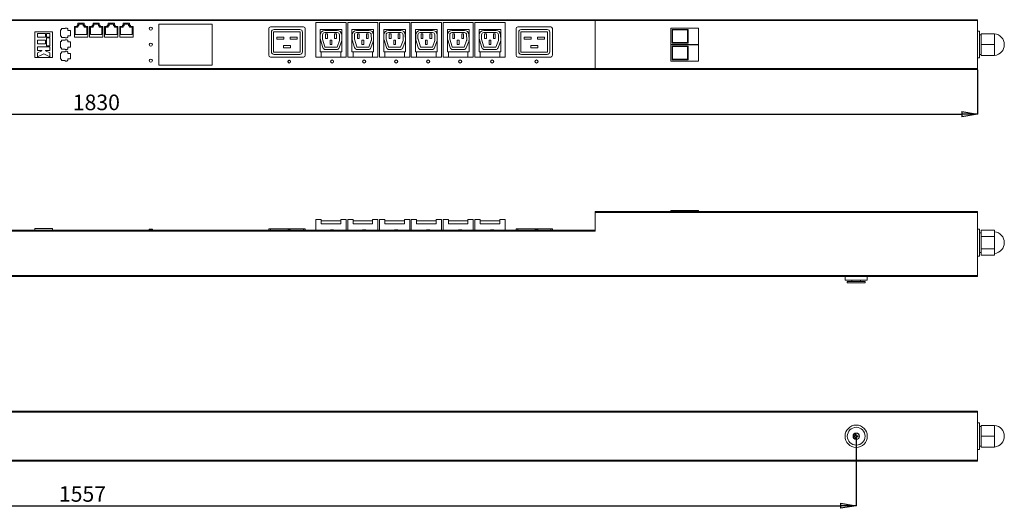
# Model space of a CAD drawing. Units: millimetres. Extents: x -305 to 150, y -5 to 104.
# Drawn here: x -72 to 150, y -5 to 104 of the extents above; entities that cross this region are included whole.
import ezdxf

# ---------------------------------------------------------------- set-up
doc = ezdxf.new("R2010")
doc.units = ezdxf.units.MM
doc.header["$PDSIZE"] = -1
doc.styles.add('SLDTEXTSTYLE0', font='TXT', dxfattribs={"width": 0.75})
doc.dimstyles.new('SLDDIMSTYLE1', dxfattribs={"dimtxt": 3.5, "dimasz": 3.556, "dimexe": 0, "dimexo": 0.0625, "dimgap": 0.875, "dimtad": 1, "dimdec": 0, "dimlfac": 5, "dimrnd": 1e-09, "dimzin": 12, "dimdsep": 46, "dimtxsty": 'SLDTEXTSTYLE0', "dimblk1": 'CLOSED', "dimblk2": 'CLOSED', "dimsah": 1, "dimcen": 0.09, "dimadec": 0, "dimazin": 3, "dimtfac": 1, "dimtdec": 0, "dimtofl": 0, "dimtmove": 0, "dimatfit": 3, "dimldrblk": 'CLOSED', "dimfxl": 1, "dimfrac": 2, "dimtolj": 1, "dimtzin": 12, "dimarcsym": 0})
doc.dimstyles.new('SLDDIMSTYLE2', dxfattribs={"dimtxt": 3.5, "dimasz": 3.556, "dimexe": 0, "dimexo": 0.0625, "dimgap": 0.875, "dimtad": 1, "dimlfac": 5, "dimrnd": 1e-09, "dimzin": 12, "dimdsep": 46, "dimtxsty": 'SLDTEXTSTYLE0', "dimblk1": 'CLOSED', "dimblk2": 'CLOSED', "dimsah": 1, "dimcen": 0.09, "dimadec": 0, "dimazin": 3, "dimtfac": 1, "dimtofl": 0, "dimtmove": 0, "dimatfit": 3, "dimldrblk": 'CLOSED', "dimfxl": 1, "dimfrac": 2, "dimtolj": 1, "dimtzin": 12, "dimarcsym": 0})

# ---------------------------------------------------------------- blocks, each defined once
blk = doc.blocks.new('_Closed')
at = {"color": 0, "linetype": 'ByBlock', "lineweight": -2}
for p, q in [((-1, 0.166667), (0, 0)), ((-1, 0.166667), (-1, -0.166667)), ((0, 0), (-1, -0.166667)), ((0, 0), (-1, 0))]:
    blk.add_line(p, q, dxfattribs=at)
blk = doc.blocks.new('_D_19')
at = {"color": 0, "linetype": 'Continuous', "lineweight": -2, "transparency": 16777216}
for p, q in [((-222.35, 93.03), (-222.35, 83.09)), ((143.65, 93.03), (143.65, 83.09)), ((-218.79, 83.09), (140.1, 83.09))]:
    blk.add_line(p, q, dxfattribs=at)
at = {"layer": 'Defpoints', "color": 0, "linetype": 'Continuous', "transparency": 16777216}
for p in [(-222.35, 93.09), (143.65, 93.09), (143.65, 83.09)]:
    blk.add_point(p, dxfattribs=at)
at = {"color": 0, "linetype": 'Continuous', "lineweight": -2, "transparency": 16777216, "xscale": 3.556, "yscale": 3.556, "zscale": 3.556, "rotation": 180}
blk.add_blockref('_Closed', (-222.35, 83.09), dxfattribs=at)
at = {"color": 0, "linetype": 'Continuous', "lineweight": -2, "transparency": 16777216, "xscale": 3.556, "yscale": 3.556, "zscale": 3.556}
blk.add_blockref('_Closed', (143.65, 83.09), dxfattribs=at)
at = {"color": 0, "linetype": 'Continuous', "lineweight": 18, "transparency": 16777216, "insert": (-54.51, 87.46), "char_height": 3.5, "attachment_point": 2, "style": 'SLDTEXTSTYLE0'}
blk.add_mtext('\\A1;1830', dxfattribs=at)
blk = doc.blocks.new('_D_20')
at = {"color": 0, "linetype": 'Continuous', "lineweight": -2, "transparency": 16777216}
for p, q in [((-195.05, 10.63), (-195.05, -4.91)), ((116.35, 10.63), (116.35, -4.91)), ((-191.49, -4.91), (112.8, -4.91))]:
    blk.add_line(p, q, dxfattribs=at)
at = {"layer": 'Defpoints', "color": 0, "linetype": 'Continuous', "transparency": 16777216}
for p in [(-195.05, 10.69), (116.35, 10.69), (116.35, -4.91)]:
    blk.add_point(p, dxfattribs=at)
at = {"color": 0, "linetype": 'Continuous', "lineweight": -2, "transparency": 16777216, "xscale": 3.556, "yscale": 3.556, "zscale": 3.556, "rotation": 180}
blk.add_blockref('_Closed', (-195.05, -4.91), dxfattribs=at)
at = {"color": 0, "linetype": 'Continuous', "lineweight": -2, "transparency": 16777216, "xscale": 3.556, "yscale": 3.556, "zscale": 3.556}
blk.add_blockref('_Closed', (116.35, -4.91), dxfattribs=at)
at = {"color": 0, "linetype": 'Continuous', "lineweight": 18, "transparency": 16777216, "insert": (-57.63, -0.53), "char_height": 3.5, "attachment_point": 2, "style": 'SLDTEXTSTYLE0'}
blk.add_mtext('\\A1;1557', dxfattribs=at)

msp = doc.modelspace()

# ---------------------------------------------------------------- linework, layer by layer
at = {"color": 7, "linetype": 'Continuous', "lineweight": 18}
for p, q in [((-222.348, 104.2877), (57.652, 104.2877)), ((57.652, 104.0877), (-222.348, 104.0877)), ((57.652, 104.2877), (143.652, 104.2877)), ((57.652, 104.0877), (57.652, 104.2877)), ((143.652, 104.0877), (57.652, 104.0877)), ((57.652, 104.0877), (57.652, 93.2877)), ((143.652, 104.2877), (143.652, 104.0877)), ((143.652, 104.0877), (143.652, 93.2877)), ((-62.348, 101.9877), (-62.548, 101.9877)), ((-62.548, 101.9877), (-62.548, 100.5877)), ((-61.548, 102.2877), (-62.348, 102.2877)), ((-62.348, 102.2877), (-62.348, 101.9877)), ((-61.048, 102.3877), (-61.548, 102.3877)), ((-61.548, 102.3877), (-61.548, 102.2877)), ((-61.048, 102.2877), (-61.048, 102.3877)), ((-60.948, 102.2877), (-61.048, 102.2877)), ((-60.948, 101.8877), (-60.948, 102.2877)), ((-60.348, 101.8877), (-60.948, 101.8877)), ((-60.348, 100.6877), (-60.348, 101.8877)), ((-58.848, 102.7877), (-59.448, 102.7877)), ((-59.448, 102.7877), (-59.448, 100.3877)), ((-58.648, 102.5877), (-59.248, 102.5877)), ((-59.248, 102.5877), (-59.248, 100.9877)), ((-58.848, 103.0877), (-58.848, 102.7877)), ((-58.648, 103.0877), (-58.848, 103.0877)), ((-57.248, 103.4877), (-58.648, 103.4877)), ((-58.648, 103.4877), (-58.648, 103.0877)), ((-58.448, 102.8877), (-58.648, 102.8877)), ((-58.648, 102.8877), (-58.648, 102.5877)), ((-57.448, 103.2877), (-58.448, 103.2877)), ((-58.448, 103.2877), (-58.448, 102.8877)), ((-57.448, 102.8877), (-57.448, 103.2877)), ((-57.248, 102.8877), (-57.448, 102.8877)), ((-57.248, 103.0877), (-57.248, 103.4877)), ((-57.048, 103.0877), (-57.248, 103.0877)), ((-57.248, 102.5877), (-57.248, 102.8877)), ((-56.648, 102.5877), (-57.248, 102.5877)), ((-57.048, 102.7877), (-57.048, 103.0877)), ((-56.448, 102.7877), (-57.048, 102.7877)), ((-56.648, 100.9877), (-56.648, 102.5877)), ((-56.448, 100.3877), (-56.448, 102.7877)), ((-55.448, 102.7877), (-56.048, 102.7877)), ((-56.048, 102.7877), (-56.048, 100.3877)), ((-55.248, 102.5877), (-55.848, 102.5877)), ((-55.848, 102.5877), (-55.848, 100.9877)), ((-55.448, 103.0877), (-55.448, 102.7877)), ((-55.248, 103.0877), (-55.448, 103.0877)), ((-53.848, 103.4877), (-55.248, 103.4877)), ((-55.248, 103.4877), (-55.248, 103.0877)), ((-55.048, 102.8877), (-55.248, 102.8877)), ((-55.248, 102.8877), (-55.248, 102.5877)), ((-54.048, 103.2877), (-55.048, 103.2877)), ((-55.048, 103.2877), (-55.048, 102.8877)), ((-54.048, 102.8877), (-54.048, 103.2877)), ((-53.848, 102.8877), (-54.048, 102.8877)), ((-53.848, 103.0877), (-53.848, 103.4877)), ((-53.648, 103.0877), (-53.848, 103.0877)), ((-53.848, 102.5877), (-53.848, 102.8877)), ((-53.248, 102.5877), (-53.848, 102.5877)), ((-53.648, 102.7877), (-53.648, 103.0877)), ((-53.048, 102.7877), (-53.648, 102.7877)), ((-53.248, 100.9877), (-53.248, 102.5877)), ((-53.048, 100.3877), (-53.048, 102.7877)), ((-52.048, 102.7877), (-52.648, 102.7877)), ((-52.648, 102.7877), (-52.648, 100.3877)), ((-51.848, 102.5877), (-52.448, 102.5877)), ((-52.448, 102.5877), (-52.448, 100.9877)), ((-52.048, 103.0877), (-52.048, 102.7877)), ((-51.848, 103.0877), (-52.048, 103.0877)), ((-50.448, 103.4877), (-51.848, 103.4877)), ((-51.848, 103.4877), (-51.848, 103.0877)), ((-51.648, 102.8877), (-51.848, 102.8877)), ((-51.848, 102.8877), (-51.848, 102.5877)), ((-50.648, 103.2877), (-51.648, 103.2877)), ((-51.648, 103.2877), (-51.648, 102.8877)), ((-50.648, 102.8877), (-50.648, 103.2877)), ((-50.448, 102.8877), (-50.648, 102.8877)), ((-50.448, 103.0877), (-50.448, 103.4877)), ((-50.248, 103.0877), (-50.448, 103.0877)), ((-50.448, 102.5877), (-50.448, 102.8877)), ((-49.848, 102.5877), (-50.448, 102.5877)), ((-50.248, 102.7877), (-50.248, 103.0877)), ((-49.648, 102.7877), (-50.248, 102.7877)), ((-49.848, 100.9877), (-49.848, 102.5877)), ((-49.648, 100.3877), (-49.648, 102.7877)), ((-48.648, 102.7877), (-49.248, 102.7877)), ((-49.248, 102.7877), (-49.248, 100.3877)), ((-48.448, 102.5877), (-49.048, 102.5877)), ((-49.048, 102.5877), (-49.048, 100.9877)), ((-48.648, 103.0877), (-48.648, 102.7877)), ((-48.448, 103.0877), (-48.648, 103.0877)), ((-47.048, 103.4877), (-48.448, 103.4877)), ((-48.448, 103.4877), (-48.448, 103.0877)), ((-48.248, 102.8877), (-48.448, 102.8877)), ((-48.448, 102.8877), (-48.448, 102.5877)), ((-47.248, 103.2877), (-48.248, 103.2877)), ((-48.248, 103.2877), (-48.248, 102.8877)), ((-47.248, 102.8877), (-47.248, 103.2877)), ((-47.048, 102.8877), (-47.248, 102.8877)), ((-47.048, 103.0877), (-47.048, 103.4877)), ((-46.848, 103.0877), (-47.048, 103.0877)), ((-47.048, 102.5877), (-47.048, 102.8877)), ((-46.448, 102.5877), (-47.048, 102.5877)), ((-46.848, 102.7877), (-46.848, 103.0877)), ((-46.248, 102.7877), (-46.848, 102.7877)), ((-46.448, 100.9877), (-46.448, 102.5877)), ((-46.248, 100.3877), (-46.248, 102.7877)), ((-28.448, 103.2877), (-40.448, 103.2877)), ((-40.448, 103.2877), (-40.448, 94.0877)), ((-28.448, 94.0877), (-28.448, 103.2877)), ((-15.748, 102.2877), (-15.748, 96.2877)), ((-7.948, 102.6877), (-15.348, 102.6877)), ((-8.748, 102.0877), (-14.548, 102.0877)), ((-7.548, 96.2877), (-7.548, 102.2877)), ((1.652, 103.6877), (-5.148, 103.6877)), ((-5.148, 103.6877), (-5.148, 95.8877)), ((0.692, 102.0877), (-4.188, 102.0877)), ((-4.188, 102.0877), (-4.188, 97.0877)), ((-3.148, 101.8877), (-0.348, 101.8877)), ((0.692, 97.0877), (0.692, 102.0877)), ((1.652, 95.8877), (1.652, 103.6877)), ((2.002, 103.6877), (2.002, 95.8877)), ((8.802, 103.6877), (2.002, 103.6877)), ((7.842, 102.0877), (2.962, 102.0877)), ((2.962, 102.0877), (2.962, 97.0877)), ((4.002, 101.8877), (6.802, 101.8877)), ((7.842, 97.0877), (7.842, 102.0877)), ((8.802, 95.8877), (8.802, 103.6877)), ((15.952, 103.6877), (9.152, 103.6877)), ((9.152, 103.6877), (9.152, 95.8877)), ((14.992, 102.0877), (10.112, 102.0877)), ((10.112, 102.0877), (10.112, 97.0877)), ((11.152, 101.8877), (13.952, 101.8877)), ((14.992, 97.0877), (14.992, 102.0877)), ((15.952, 95.8877), (15.952, 103.6877)), ((16.302, 103.6877), (16.302, 95.8877)), ((23.102, 103.6877), (16.302, 103.6877)), ((22.142, 102.0877), (17.262, 102.0877)), ((17.262, 102.0877), (17.262, 97.0877)), ((18.302, 101.8877), (21.102, 101.8877)), ((22.142, 97.0877), (22.142, 102.0877)), ((23.102, 95.8877), (23.102, 103.6877)), ((23.452, 103.6877), (23.452, 95.8877)), ((30.252, 103.6877), (23.452, 103.6877)), ((29.292, 102.0877), (24.412, 102.0877)), ((24.412, 102.0877), (24.412, 97.0877)), ((25.452, 101.8877), (28.252, 101.8877)), ((29.292, 97.0877), (29.292, 102.0877)), ((30.252, 95.8877), (30.252, 103.6877)), ((30.602, 103.6877), (30.602, 95.8877)), ((37.402, 103.6877), (30.602, 103.6877)), ((36.442, 102.0877), (31.562, 102.0877)), ((31.562, 102.0877), (31.562, 97.0877)), ((32.602, 101.8877), (35.402, 101.8877)), ((36.442, 97.0877), (36.442, 102.0877)), ((37.402, 95.8877), (37.402, 103.6877)), ((39.852, 102.2877), (39.852, 96.2877)), ((47.652, 102.6877), (40.252, 102.6877)), ((46.852, 102.0877), (41.052, 102.0877)), ((48.052, 96.2877), (48.052, 102.2877)), ((80.852, 102.3877), (74.652, 102.3877)), ((74.652, 102.3877), (74.652, 98.7377)), ((74.952, 102.0877), (74.952, 99.0377)), ((78.552, 102.0877), (74.952, 102.0877)), ((78.452, 101.9877), (75.052, 101.9877)), ((75.052, 101.9877), (75.052, 99.1377)), ((78.452, 99.1377), (78.452, 101.9877)), ((78.552, 99.0377), (78.552, 102.0877)), ((80.852, 98.7377), (80.852, 102.3877)), ((-68.348, 101.5877), (-68.348, 95.7877)), ((-64.348, 101.5877), (-68.348, 101.5877)), ((-65.948, 101.182), (-67.748, 101.182)), ((-67.748, 101.182), (-67.748, 100.382)), ((-67.748, 100.382), (-65.948, 100.382)), ((-67.748, 99.682), (-67.748, 98.882)), ((-65.948, 99.682), (-67.748, 99.682)), ((-65.948, 100.382), (-65.948, 101.182)), ((-65.948, 98.882), (-65.948, 99.682)), ((-65.748, 100.182), (-65.748, 98.382)), ((-64.948, 100.182), (-65.748, 100.182)), ((-65.747, 101.182), (-65.747, 100.382)), ((-64.947, 101.182), (-65.747, 101.182)), ((-65.747, 100.382), (-64.947, 100.382)), ((-64.948, 98.382), (-64.948, 100.182)), ((-64.947, 100.382), (-64.947, 101.182)), ((-64.348, 95.7877), (-64.348, 101.5877)), ((-62.548, 100.5877), (-62.348, 100.5877)), ((-62.348, 100.5877), (-62.348, 100.2877)), ((-62.348, 100.2877), (-61.548, 100.2877)), ((-61.548, 99.6877), (-62.348, 99.6877)), ((-62.348, 99.6877), (-62.348, 99.3877)), ((-61.548, 100.2877), (-61.548, 100.1877)), ((-61.548, 100.1877), (-61.048, 100.1877)), ((-61.048, 99.7877), (-61.548, 99.7877)), ((-61.548, 99.7877), (-61.548, 99.6877)), ((-61.048, 100.1877), (-61.048, 100.2877)), ((-61.048, 100.2877), (-60.948, 100.2877)), ((-61.048, 99.6877), (-61.048, 99.7877)), ((-60.948, 99.6877), (-61.048, 99.6877)), ((-60.948, 100.2877), (-60.948, 100.6877)), ((-60.948, 100.6877), (-60.348, 100.6877)), ((-60.948, 99.2877), (-60.948, 99.6877)), ((-59.448, 100.3877), (-56.448, 100.3877)), ((-59.248, 100.9877), (-56.648, 100.9877)), ((-56.048, 100.3877), (-53.048, 100.3877)), ((-55.848, 100.9877), (-53.248, 100.9877)), ((-52.648, 100.3877), (-49.648, 100.3877)), ((-52.448, 100.9877), (-49.848, 100.9877)), ((-49.248, 100.3877), (-46.248, 100.3877)), ((-49.048, 100.9877), (-46.448, 100.9877)), ((-15.148, 101.4877), (-15.148, 97.0877)), ((-14.648, 101.4877), (-14.648, 97.0877)), ((-8.748, 101.5877), (-14.548, 101.5877)), ((-12.348, 100.3877), (-13.948, 100.3877)), ((-13.948, 100.3877), (-13.948, 99.8877)), ((-12.348, 99.8877), (-13.948, 99.8877)), ((-12.348, 100.3877), (-12.348, 99.8877)), ((-9.348, 100.3877), (-10.948, 100.3877)), ((-10.948, 100.3877), (-10.948, 99.8877)), ((-9.348, 99.8877), (-10.948, 99.8877)), ((-9.348, 100.3877), (-9.348, 99.8877)), ((-8.648, 101.4877), (-8.648, 97.0877)), ((-8.148, 101.4877), (-8.148, 97.0877)), ((-4.148, 100.0361), (-4.148, 100.8877)), ((-3.5792, 98.0134), (-4.1049, 99.7456)), ((-3.648, 100.0361), (-3.648, 100.8877)), ((-3.1007, 98.1586), (-3.6265, 99.8909)), ((-3.148, 101.3877), (-0.348, 101.3877)), ((-2.948, 101.0877), (-2.548, 101.0877)), ((-2.948, 101.0877), (-2.948, 100.0877)), ((-2.948, 100.0877), (-2.548, 100.0877)), ((-2.548, 101.0877), (-2.548, 100.0877)), ((-1.948, 99.6877), (-1.548, 99.6877)), ((-1.948, 99.6877), (-1.948, 98.6877)), ((-1.548, 99.6877), (-1.548, 98.6877)), ((-0.948, 101.0877), (-0.948, 100.0877)), ((-0.548, 101.0877), (-0.948, 101.0877)), ((-0.548, 100.0877), (-0.948, 100.0877)), ((-0.548, 101.0877), (-0.548, 100.0877)), ((0.1518, 100.9029), (0.1861, 99.7743)), ((0.6515, 100.9181), (0.6859, 99.7895)), ((3.002, 100.0361), (3.002, 100.8877)), ((3.5708, 98.0134), (3.0451, 99.7456)), ((3.502, 100.0361), (3.502, 100.8877)), ((4.0493, 98.1586), (3.5235, 99.8909)), ((4.002, 101.3877), (6.802, 101.3877)), ((4.202, 101.0877), (4.602, 101.0877)), ((4.202, 101.0877), (4.202, 100.0877)), ((4.202, 100.0877), (4.602, 100.0877)), ((4.602, 101.0877), (4.602, 100.0877)), ((5.202, 99.6877), (5.602, 99.6877)), ((5.202, 99.6877), (5.202, 98.6877)), ((5.602, 99.6877), (5.602, 98.6877)), ((6.202, 101.0877), (6.202, 100.0877)), ((6.602, 101.0877), (6.202, 101.0877)), ((6.602, 100.0877), (6.202, 100.0877)), ((6.602, 101.0877), (6.602, 100.0877)), ((7.3018, 100.9029), (7.3361, 99.7743)), ((7.8015, 100.9181), (7.8359, 99.7895)), ((10.152, 100.0361), (10.152, 100.8877)), ((10.7208, 98.0134), (10.1951, 99.7456)), ((10.652, 100.0361), (10.652, 100.8877)), ((11.1993, 98.1586), (10.6735, 99.8909)), ((11.152, 101.3877), (13.952, 101.3877)), ((11.352, 101.0877), (11.752, 101.0877)), ((11.352, 101.0877), (11.352, 100.0877)), ((11.352, 100.0877), (11.752, 100.0877)), ((11.752, 101.0877), (11.752, 100.0877)), ((12.352, 99.6877), (12.752, 99.6877)), ((12.352, 99.6877), (12.352, 98.6877)), ((12.752, 99.6877), (12.752, 98.6877)), ((13.352, 101.0877), (13.352, 100.0877)), ((13.752, 101.0877), (13.352, 101.0877)), ((13.752, 100.0877), (13.352, 100.0877)), ((13.752, 101.0877), (13.752, 100.0877)), ((14.4518, 100.9029), (14.4861, 99.7743)), ((14.9515, 100.9181), (14.9859, 99.7895)), ((17.302, 100.0361), (17.302, 100.8877)), ((17.8708, 98.0134), (17.3451, 99.7456)), ((17.802, 100.0361), (17.802, 100.8877)), ((18.3493, 98.1586), (17.8235, 99.8909)), ((18.302, 101.3877), (21.102, 101.3877)), ((18.502, 101.0877), (18.902, 101.0877)), ((18.502, 101.0877), (18.502, 100.0877)), ((18.502, 100.0877), (18.902, 100.0877)), ((18.902, 101.0877), (18.902, 100.0877)), ((19.502, 99.6877), (19.902, 99.6877)), ((19.502, 99.6877), (19.502, 98.6877)), ((19.902, 99.6877), (19.902, 98.6877)), ((20.502, 101.0877), (20.502, 100.0877)), ((20.902, 101.0877), (20.502, 101.0877)), ((20.902, 100.0877), (20.502, 100.0877)), ((20.902, 101.0877), (20.902, 100.0877)), ((21.6018, 100.9029), (21.6361, 99.7743)), ((22.1015, 100.9181), (22.1359, 99.7895)), ((24.452, 100.0361), (24.452, 100.8877)), ((25.0208, 98.0134), (24.4951, 99.7456)), ((24.952, 100.0361), (24.952, 100.8877)), ((25.4993, 98.1586), (24.9735, 99.8909)), ((25.452, 101.3877), (28.252, 101.3877)), ((25.652, 101.0877), (26.052, 101.0877)), ((25.652, 101.0877), (25.652, 100.0877)), ((25.652, 100.0877), (26.052, 100.0877)), ((26.052, 101.0877), (26.052, 100.0877)), ((26.652, 99.6877), (27.052, 99.6877)), ((26.652, 99.6877), (26.652, 98.6877)), ((27.052, 99.6877), (27.052, 98.6877)), ((27.652, 101.0877), (27.652, 100.0877)), ((28.052, 101.0877), (27.652, 101.0877)), ((28.052, 100.0877), (27.652, 100.0877)), ((28.052, 101.0877), (28.052, 100.0877)), ((28.7518, 100.9029), (28.7861, 99.7743)), ((29.2515, 100.9181), (29.2859, 99.7895)), ((31.602, 100.0361), (31.602, 100.8877)), ((32.1708, 98.0134), (31.6451, 99.7456)), ((32.102, 100.0361), (32.102, 100.8877)), ((32.6493, 98.1586), (32.1235, 99.8909)), ((32.602, 101.3877), (35.402, 101.3877)), ((32.802, 101.0877), (33.202, 101.0877)), ((32.802, 101.0877), (32.802, 100.0877)), ((32.802, 100.0877), (33.202, 100.0877)), ((33.202, 101.0877), (33.202, 100.0877)), ((33.802, 99.6877), (34.202, 99.6877)), ((33.802, 99.6877), (33.802, 98.6877)), ((34.202, 99.6877), (34.202, 98.6877)), ((34.802, 101.0877), (34.802, 100.0877)), ((35.202, 101.0877), (34.802, 101.0877)), ((35.202, 100.0877), (34.802, 100.0877)), ((35.202, 101.0877), (35.202, 100.0877)), ((35.9018, 100.9029), (35.9361, 99.7743)), ((36.4015, 100.9181), (36.4359, 99.7895)), ((40.452, 101.4877), (40.452, 97.0877)), ((40.952, 101.4877), (40.952, 97.0877)), ((46.852, 101.5877), (41.052, 101.5877)), ((43.252, 100.3877), (41.652, 100.3877)), ((41.652, 100.3877), (41.652, 99.8877)), ((43.252, 99.8877), (41.652, 99.8877)), ((43.252, 100.3877), (43.252, 99.8877)), ((46.252, 100.3877), (44.652, 100.3877)), ((44.652, 100.3877), (44.652, 99.8877)), ((46.252, 99.8877), (44.652, 99.8877)), ((46.252, 100.3877), (46.252, 99.8877)), ((46.952, 101.4877), (46.952, 97.0877)), ((47.452, 101.4877), (47.452, 97.0877)), ((144.052, 101.6877), (143.652, 101.6877)), ((144.052, 101.6877), (144.052, 95.6877)), ((144.452, 100.8877), (144.052, 100.8877)), ((147.452, 101.1125), (144.452, 101.1125)), ((144.452, 101.1125), (144.452, 98.6877)), ((147.452, 101.1125), (147.452, 99.9001)), ((147.452, 99.9001), (147.452, 98.6877)), ((-67.748, 98.882), (-65.948, 98.882)), ((-67.748, 98.182), (-67.748, 97.382)), ((-64.948, 98.182), (-67.748, 98.182)), ((-65.748, 98.382), (-64.948, 98.382)), ((-64.948, 97.382), (-64.948, 98.182)), ((-62.348, 99.3877), (-62.548, 99.3877)), ((-62.548, 99.3877), (-62.548, 97.9877)), ((-62.548, 97.9877), (-62.348, 97.9877)), ((-62.348, 97.9877), (-62.348, 97.6877)), ((-62.348, 97.6877), (-61.548, 97.6877)), ((-61.548, 97.6877), (-61.548, 97.5877)), ((-61.548, 97.5877), (-61.048, 97.5877)), ((-61.048, 97.5877), (-61.048, 97.6877)), ((-61.048, 97.6877), (-60.948, 97.6877)), ((-60.348, 99.2877), (-60.948, 99.2877)), ((-60.948, 97.6877), (-60.948, 98.0877)), ((-60.948, 98.0877), (-60.348, 98.0877)), ((-60.348, 98.0877), (-60.348, 99.2877)), ((-10.848, 98.4877), (-12.448, 98.4877)), ((-12.448, 98.4877), (-12.448, 97.9877)), ((-10.848, 97.9877), (-12.448, 97.9877)), ((-10.848, 98.4877), (-10.848, 97.9877)), ((-0.491, 98.0877), (-3.005, 98.0877)), ((-0.491, 97.5877), (-3.005, 97.5877)), ((-1.948, 98.6877), (-1.548, 98.6877)), ((0.1528, 99.5792), (-0.3977, 98.1517)), ((0.6193, 99.3993), (0.0688, 97.9718)), ((6.659, 98.0877), (4.145, 98.0877)), ((6.659, 97.5877), (4.145, 97.5877)), ((5.202, 98.6877), (5.602, 98.6877)), ((7.3028, 99.5792), (6.7523, 98.1517)), ((7.7693, 99.3993), (7.2188, 97.9718)), ((13.809, 98.0877), (11.295, 98.0877)), ((13.809, 97.5877), (11.295, 97.5877)), ((12.352, 98.6877), (12.752, 98.6877)), ((14.4528, 99.5792), (13.9023, 98.1517)), ((14.9193, 99.3993), (14.3688, 97.9718)), ((20.959, 98.0877), (18.445, 98.0877)), ((20.959, 97.5877), (18.445, 97.5877)), ((19.502, 98.6877), (19.902, 98.6877)), ((21.6028, 99.5792), (21.0523, 98.1517)), ((22.0693, 99.3993), (21.5188, 97.9718)), ((28.109, 98.0877), (25.595, 98.0877)), ((28.109, 97.5877), (25.595, 97.5877)), ((26.652, 98.6877), (27.052, 98.6877)), ((28.7528, 99.5792), (28.2023, 98.1517)), ((29.2193, 99.3993), (28.6688, 97.9718)), ((35.259, 98.0877), (32.745, 98.0877)), ((35.259, 97.5877), (32.745, 97.5877)), ((33.802, 98.6877), (34.202, 98.6877)), ((35.9028, 99.5792), (35.3523, 98.1517)), ((36.3693, 99.3993), (35.8188, 97.9718)), ((44.752, 98.4877), (43.152, 98.4877)), ((43.152, 98.4877), (43.152, 97.9877)), ((44.752, 97.9877), (43.152, 97.9877)), ((44.752, 98.4877), (44.752, 97.9877)), ((80.852, 98.7377), (74.652, 98.7377)), ((74.652, 98.6377), (74.652, 94.9877)), ((74.652, 98.6377), (80.852, 98.6377)), ((74.952, 99.0377), (78.552, 99.0377)), ((74.952, 98.3377), (74.952, 95.2877)), ((78.552, 98.3377), (74.952, 98.3377)), ((75.052, 99.1377), (78.452, 99.1377)), ((75.052, 98.2377), (75.052, 95.3877)), ((78.452, 98.2377), (75.052, 98.2377)), ((78.452, 95.3877), (78.452, 98.2377)), ((78.552, 95.2877), (78.552, 98.3377)), ((80.852, 94.9877), (80.852, 98.6377)), ((147.452, 98.6877), (144.452, 98.6877)), ((144.452, 98.6877), (144.452, 96.2628)), ((147.452, 98.6877), (147.452, 97.4752)), ((147.452, 97.4752), (147.452, 96.2628)), ((-68.348, 95.7877), (-64.348, 95.7877)), ((-67.748, 97.382), (-66.748, 97.382)), ((-66.748, 97.282), (-67.748, 96.8426)), ((-67.748, 96.8426), (-67.748, 95.9688)), ((-67.748, 95.9688), (-66.348, 96.5839)), ((-66.748, 97.382), (-66.748, 97.282)), ((-66.348, 96.5839), (-64.948, 95.9688)), ((-65.948, 97.282), (-65.948, 97.382)), ((-65.948, 97.382), (-64.948, 97.382)), ((-64.948, 96.8426), (-65.948, 97.282)), ((-64.948, 95.9688), (-64.948, 96.8426)), ((-62.348, 96.7877), (-62.548, 96.7877)), ((-62.548, 96.7877), (-62.548, 95.3877)), ((-62.548, 95.3877), (-62.348, 95.3877)), ((-61.548, 97.0877), (-62.348, 97.0877)), ((-62.348, 97.0877), (-62.348, 96.7877)), ((-62.348, 95.3877), (-62.348, 95.0877)), ((-61.048, 97.1877), (-61.548, 97.1877)), ((-61.548, 97.1877), (-61.548, 97.0877)), ((-61.048, 97.0877), (-61.048, 97.1877)), ((-60.948, 97.0877), (-61.048, 97.0877)), ((-60.948, 96.6877), (-60.948, 97.0877)), ((-60.348, 96.6877), (-60.948, 96.6877)), ((-60.948, 95.0877), (-60.948, 95.4877)), ((-60.948, 95.4877), (-60.348, 95.4877)), ((-60.348, 95.4877), (-60.348, 96.6877)), ((-15.348, 95.8877), (-7.948, 95.8877)), ((-8.748, 96.9877), (-14.548, 96.9877)), ((-8.748, 96.4877), (-14.548, 96.4877)), ((-5.148, 95.8877), (-3.948, 95.8877)), ((-4.188, 97.0877), (-3.948, 97.0877)), ((-3.948, 95.8877), (-3.948, 97.0877)), ((0.452, 97.0877), (-3.948, 97.0877)), ((-3.948, 95.8877), (0.452, 95.8877)), ((0.452, 97.0877), (0.452, 95.8877)), ((0.452, 97.0877), (0.692, 97.0877)), ((0.452, 95.8877), (1.652, 95.8877)), ((2.002, 95.8877), (3.202, 95.8877)), ((2.962, 97.0877), (3.202, 97.0877)), ((3.202, 95.8877), (3.202, 97.0877)), ((7.602, 97.0877), (3.202, 97.0877)), ((3.202, 95.8877), (7.602, 95.8877)), ((7.602, 97.0877), (7.602, 95.8877)), ((7.602, 97.0877), (7.842, 97.0877)), ((7.602, 95.8877), (8.802, 95.8877)), ((9.152, 95.8877), (10.352, 95.8877)), ((10.112, 97.0877), (10.352, 97.0877)), ((10.352, 95.8877), (10.352, 97.0877)), ((14.752, 97.0877), (10.352, 97.0877)), ((10.352, 95.8877), (14.752, 95.8877)), ((14.752, 97.0877), (14.752, 95.8877)), ((14.752, 97.0877), (14.992, 97.0877)), ((14.752, 95.8877), (15.952, 95.8877)), ((16.302, 95.8877), (17.502, 95.8877)), ((17.262, 97.0877), (17.502, 97.0877)), ((17.502, 95.8877), (17.502, 97.0877)), ((21.902, 97.0877), (17.502, 97.0877)), ((17.502, 95.8877), (21.902, 95.8877)), ((21.902, 97.0877), (21.902, 95.8877)), ((21.902, 97.0877), (22.142, 97.0877)), ((21.902, 95.8877), (23.102, 95.8877)), ((23.452, 95.8877), (24.652, 95.8877)), ((24.412, 97.0877), (24.652, 97.0877)), ((24.652, 95.8877), (24.652, 97.0877)), ((29.052, 97.0877), (24.652, 97.0877)), ((24.652, 95.8877), (29.052, 95.8877)), ((29.052, 97.0877), (29.052, 95.8877)), ((29.052, 97.0877), (29.292, 97.0877)), ((29.052, 95.8877), (30.252, 95.8877)), ((30.602, 95.8877), (31.802, 95.8877)), ((31.562, 97.0877), (31.802, 97.0877)), ((31.802, 95.8877), (31.802, 97.0877)), ((36.202, 97.0877), (31.802, 97.0877)), ((31.802, 95.8877), (36.202, 95.8877)), ((36.202, 97.0877), (36.202, 95.8877)), ((36.202, 97.0877), (36.442, 97.0877)), ((36.202, 95.8877), (37.402, 95.8877)), ((40.252, 95.8877), (47.652, 95.8877)), ((46.852, 96.9877), (41.052, 96.9877)), ((46.852, 96.4877), (41.052, 96.4877)), ((74.952, 95.2877), (78.552, 95.2877)), ((75.052, 95.3877), (78.452, 95.3877)), ((143.652, 95.6877), (144.052, 95.6877)), ((144.052, 96.4877), (144.452, 96.4877)), ((147.452, 96.2628), (144.452, 96.2628)), ((-222.348, 93.2877), (57.652, 93.2877)), ((57.652, 93.0877), (-222.348, 93.0877)), ((-62.348, 95.0877), (-61.548, 95.0877)), ((-61.548, 95.0877), (-61.548, 94.9877)), ((-61.548, 94.9877), (-61.048, 94.9877)), ((-61.048, 94.9877), (-61.048, 95.0877)), ((-61.048, 95.0877), (-60.948, 95.0877)), ((-40.448, 94.0877), (-28.448, 94.0877)), ((57.652, 93.2877), (143.652, 93.2877)), ((57.652, 93.0877), (57.652, 93.2877)), ((143.652, 93.0877), (57.652, 93.0877)), ((74.652, 94.9877), (80.852, 94.9877)), ((143.652, 93.2877), (143.652, 93.0877)), ((57.652, 61.1917), (143.652, 61.1917)), ((57.652, 60.9917), (57.652, 61.1917)), ((143.652, 60.9917), (57.652, 60.9917)), ((57.652, 60.9917), (57.652, 56.7917)), ((74.652, 61.3917), (74.652, 61.1917)), ((74.652, 61.3917), (80.852, 61.3917)), ((80.852, 61.3917), (80.852, 61.1917)), ((143.652, 61.1917), (143.652, 60.9917)), ((143.652, 46.7917), (143.652, 60.9917)), ((-5.148, 59.3917), (-5.148, 56.9917)), ((-5.148, 59.3917), (-3.948, 59.3917)), ((-3.948, 59.3917), (-3.948, 58.3917)), ((0.452, 59.0738), (-3.948, 59.0738)), ((-3.948, 58.3917), (0.452, 58.3917)), ((0.452, 58.3917), (0.452, 59.3917)), ((0.452, 59.3917), (1.652, 59.3917)), ((1.652, 59.3917), (1.652, 56.9917)), ((2.002, 59.3917), (2.002, 56.9917)), ((2.002, 59.3917), (3.202, 59.3917)), ((3.202, 59.3917), (3.202, 58.3917)), ((7.602, 59.0738), (3.202, 59.0738)), ((3.202, 58.3917), (7.602, 58.3917)), ((7.602, 58.3917), (7.602, 59.3917)), ((7.602, 59.3917), (8.802, 59.3917)), ((8.802, 59.3917), (8.802, 56.9917)), ((9.152, 59.3917), (9.152, 56.9917)), ((9.152, 59.3917), (10.352, 59.3917)), ((10.352, 59.3917), (10.352, 58.3917)), ((14.752, 59.0738), (10.352, 59.0738)), ((10.352, 58.3917), (14.752, 58.3917)), ((14.752, 58.3917), (14.752, 59.3917)), ((14.752, 59.3917), (15.952, 59.3917)), ((15.952, 59.3917), (15.952, 56.9917)), ((16.302, 59.3917), (16.302, 56.9917)), ((16.302, 59.3917), (17.502, 59.3917)), ((17.502, 59.3917), (17.502, 58.3917)), ((21.902, 59.0738), (17.502, 59.0738)), ((17.502, 58.3917), (21.902, 58.3917)), ((21.902, 58.3917), (21.902, 59.3917)), ((21.902, 59.3917), (23.102, 59.3917)), ((23.102, 59.3917), (23.102, 56.9917)), ((23.452, 59.3917), (23.452, 56.9917)), ((23.452, 59.3917), (24.652, 59.3917)), ((24.652, 59.3917), (24.652, 58.3917)), ((29.052, 59.0738), (24.652, 59.0738)), ((24.652, 58.3917), (29.052, 58.3917)), ((29.052, 58.3917), (29.052, 59.3917)), ((29.052, 59.3917), (30.252, 59.3917)), ((30.252, 59.3917), (30.252, 56.9917)), ((30.602, 59.3917), (30.602, 56.9917)), ((30.602, 59.3917), (31.802, 59.3917)), ((31.802, 59.3917), (31.802, 58.3917)), ((36.202, 59.0738), (31.802, 59.0738)), ((31.802, 58.3917), (36.202, 58.3917)), ((36.202, 58.3917), (36.202, 59.3917)), ((36.202, 59.3917), (37.402, 59.3917)), ((37.402, 59.3917), (37.402, 56.9917)), ((-222.348, 56.9917), (57.652, 56.9917)), ((57.652, 56.7917), (-222.348, 56.7917)), ((-68.348, 57.3917), (-68.348, 56.9917)), ((-68.348, 57.3917), (-64.348, 57.3917)), ((-64.348, 57.3917), (-64.348, 56.9917)), ((-42.598, 57.1917), (-42.598, 56.9917)), ((-42.598, 57.1917), (-41.898, 57.1917)), ((-41.898, 56.9917), (-41.898, 57.1917)), ((-15.748, 57.2917), (-15.748, 56.9917)), ((-15.748, 57.2917), (-15.348, 57.2917)), ((-15.348, 57.2917), (-15.348, 56.9917)), ((-15.348, 57.2917), (-7.948, 57.2917)), ((-11.4205, 57.0917), (-11.4783, 56.9917)), ((-11.4205, 57.0917), (-10.8755, 57.0917)), ((-10.8178, 56.9917), (-10.8755, 57.0917)), ((-7.948, 57.2917), (-7.948, 56.9917)), ((-7.948, 57.2917), (-7.548, 57.2917)), ((-7.548, 57.2917), (-7.548, 56.9917)), ((-1.7903, 57.0917), (-1.848, 56.9917)), ((-1.7903, 57.0917), (-1.2057, 57.0917)), ((-1.148, 56.9917), (-1.2057, 57.0917)), ((5.4097, 57.0917), (5.352, 56.9917)), ((5.4097, 57.0917), (5.9943, 57.0917)), ((6.052, 56.9917), (5.9943, 57.0917)), ((12.6097, 57.0917), (12.552, 56.9917)), ((12.6097, 57.0917), (13.1943, 57.0917)), ((13.252, 56.9917), (13.1943, 57.0917)), ((19.8097, 57.0917), (19.752, 56.9917)), ((19.8097, 57.0917), (20.3943, 57.0917)), ((20.452, 56.9917), (20.3943, 57.0917)), ((27.0097, 57.0917), (26.952, 56.9917)), ((27.0097, 57.0917), (27.5943, 57.0917)), ((27.652, 56.9917), (27.5943, 57.0917)), ((34.2097, 57.0917), (34.152, 56.9917)), ((34.2097, 57.0917), (34.7943, 57.0917)), ((34.852, 56.9917), (34.7943, 57.0917)), ((39.852, 57.2917), (39.852, 56.9917)), ((39.852, 57.2917), (40.252, 57.2917)), ((40.252, 57.2917), (40.252, 56.9917)), ((40.252, 57.2917), (47.652, 57.2917)), ((44.1597, 57.0917), (44.102, 56.9917)), ((44.1597, 57.0917), (44.7443, 57.0917)), ((44.802, 56.9917), (44.7443, 57.0917)), ((47.652, 57.2917), (47.652, 56.9917)), ((47.652, 57.2917), (48.052, 57.2917)), ((48.052, 57.2917), (48.052, 56.9917)), ((144.052, 57.1917), (143.652, 57.1917)), ((144.052, 57.1917), (144.052, 51.1917)), ((144.452, 56.3917), (144.052, 56.3917)), ((147.452, 56.9917), (144.452, 56.9917)), ((144.452, 56.9917), (144.452, 55.5917)), ((147.452, 55.5917), (144.452, 55.5917)), ((144.452, 55.5917), (144.452, 52.7917)), ((147.452, 56.9917), (147.452, 56.2917)), ((147.452, 56.2917), (147.452, 55.5917)), ((147.452, 55.5917), (147.452, 54.1917)), ((147.452, 54.1917), (147.452, 52.7917)), ((143.652, 51.1917), (144.052, 51.1917)), ((144.052, 51.9917), (144.452, 51.9917)), ((147.452, 52.7917), (144.452, 52.7917)), ((144.452, 52.7917), (144.452, 51.3917)), ((147.452, 51.3917), (144.452, 51.3917)), ((147.452, 52.7917), (147.452, 52.0917)), ((147.452, 52.0917), (147.452, 51.3917)), ((-222.348, 46.7917), (143.652, 46.7917)), ((143.652, 46.5917), (-222.348, 46.5917)), ((113.852, 46.5917), (113.852, 45.7917)), ((118.852, 45.7917), (118.852, 46.5917)), ((143.652, 46.7917), (143.652, 46.5917)), ((116.352, 45.7917), (113.852, 45.7917)), ((114.352, 45.4917), (114.352, 45.1917)), ((116.352, 45.4917), (114.352, 45.4917)), ((116.352, 45.1917), (114.352, 45.1917)), ((115.352, 45.7917), (115.352, 45.4917)), ((118.852, 45.7917), (116.352, 45.7917)), ((118.352, 45.4917), (116.352, 45.4917)), ((118.352, 45.1917), (116.352, 45.1917)), ((117.352, 45.4917), (117.352, 45.7917)), ((118.352, 45.1917), (118.352, 45.4917)), ((-222.348, 16.2939), (143.652, 16.2939)), ((143.652, 16.0939), (-222.348, 16.0939)), ((143.652, 16.2939), (143.652, 16.0939)), ((143.652, 16.0939), (143.652, 5.2939)), ((144.052, 13.6939), (143.652, 13.6939)), ((144.052, 13.6939), (144.052, 7.6939)), ((116.352, 11.1939), (116.152, 11.1939)), ((116.152, 11.1939), (116.152, 10.7939)), ((116.352, 10.7939), (116.352, 11.1939)), ((144.452, 12.8939), (144.052, 12.8939)), ((147.452, 13.1188), (144.452, 13.1188)), ((144.452, 13.1188), (144.452, 10.6939)), ((147.452, 13.1188), (147.452, 11.9063)), ((147.452, 11.9063), (147.452, 10.6939)), ((116.152, 10.7939), (115.752, 10.7939)), ((115.752, 10.7939), (115.752, 10.5939)), ((115.752, 10.5939), (116.152, 10.5939)), ((116.152, 10.5939), (116.152, 10.1939)), ((116.152, 10.1939), (116.352, 10.1939)), ((116.752, 10.7939), (116.352, 10.7939)), ((116.352, 10.1939), (116.352, 10.5939)), ((116.352, 10.5939), (116.752, 10.5939)), ((116.752, 10.5939), (116.752, 10.7939)), ((147.452, 10.6939), (144.452, 10.6939)), ((144.452, 10.6939), (144.452, 8.269)), ((147.452, 10.6939), (147.452, 9.4815)), ((147.452, 9.4815), (147.452, 8.269)), ((143.652, 7.6939), (144.052, 7.6939)), ((144.052, 8.4939), (144.452, 8.4939)), ((147.452, 8.269), (144.452, 8.269)), ((-222.348, 5.2939), (143.652, 5.2939)), ((143.652, 5.0939), (-222.348, 5.0939)), ((143.652, 5.2939), (143.652, 5.0939))]:
    msp.add_line(p, q, dxfattribs=at)
for centre, radius in [((-42.248, 102.2877), 0.35), ((-42.248, 98.6877), 0.35), ((-42.248, 95.0877), 0.35), ((-11.148, 94.8877), 0.3303), ((-1.498, 94.8877), 0.35), ((5.702, 94.8877), 0.35), ((12.902, 94.8877), 0.35), ((20.102, 94.8877), 0.35), ((27.302, 94.8877), 0.35), ((34.502, 94.8877), 0.35), ((44.452, 94.8877), 0.35), ((-11.148, 94.8877), 0.2725), ((-1.498, 94.8877), 0.2923), ((5.702, 94.8877), 0.2923), ((12.902, 94.8877), 0.2923), ((20.102, 94.8877), 0.2923), ((27.302, 94.8877), 0.2923), ((34.502, 94.8877), 0.2923), ((44.452, 94.8877), 0.2923), ((116.352, 10.6939), 2.5), ((116.352, 10.6939), 2), ((116.352, 10.6939), 0.72), ((116.352, 10.6939), 0.7)]:
    msp.add_circle(centre, radius, dxfattribs=at)
for centre, radius, start, end in [((-15.348, 102.2877), 0.4, 90, 180), ((-14.548, 101.4877), 0.6, 90, 180), ((-8.748, 101.4877), 0.6, 0, 90), ((-7.948, 102.2877), 0.4, 0, 90), ((-3.148, 100.8877), 1, 90, 180), ((-0.348, 100.8877), 1, 1.742031, 90), ((4.002, 100.8877), 1, 90, 180), ((6.802, 100.8877), 1, 1.742031, 90), ((11.152, 100.8877), 1, 90, 180), ((13.952, 100.8877), 1, 1.742031, 90), ((18.302, 100.8877), 1, 90, 180), ((21.102, 100.8877), 1, 1.742031, 90), ((25.452, 100.8877), 1, 90, 180), ((28.252, 100.8877), 1, 1.742031, 90), ((32.602, 100.8877), 1, 90, 180), ((35.402, 100.8877), 1, 1.742031, 90), ((40.252, 102.2877), 0.4, 90, 180), ((41.052, 101.4877), 0.6, 90, 180), ((46.852, 101.4877), 0.6, 0, 90), ((47.652, 102.2877), 0.4, 0, 90), ((-14.548, 101.4877), 0.1, 90, 180), ((-8.748, 101.4877), 0.1, 0, 90), ((-3.148, 100.0361), 1, 180, 196.883236), ((-3.148, 100.8877), 0.5, 90, 180), ((-3.148, 100.0361), 0.5, 180, 196.883236), ((-0.348, 100.8877), 0.5, 1.742031, 90), ((-0.3137, 99.7591), 0.5, 338.910863, 1.742031), ((-0.3137, 99.7591), 1, 338.910863, 1.742031), ((4.002, 100.0361), 1, 180, 196.883236), ((4.002, 100.8877), 0.5, 90, 180), ((4.002, 100.0361), 0.5, 180, 196.883236), ((6.802, 100.8877), 0.5, 1.742031, 90), ((6.8363, 99.7591), 0.5, 338.910863, 1.742031), ((6.8363, 99.7591), 1, 338.910863, 1.742031), ((11.152, 100.0361), 1, 180, 196.883236), ((11.152, 100.8877), 0.5, 90, 180), ((11.152, 100.0361), 0.5, 180, 196.883236), ((13.952, 100.8877), 0.5, 1.742031, 90), ((13.9863, 99.7591), 0.5, 338.910863, 1.742031), ((13.9863, 99.7591), 1, 338.910863, 1.742031), ((18.302, 100.0361), 1, 180, 196.883236), ((18.302, 100.8877), 0.5, 90, 180), ((18.302, 100.0361), 0.5, 180, 196.883236), ((21.102, 100.8877), 0.5, 1.742031, 90), ((21.1363, 99.7591), 0.5, 338.910863, 1.742031), ((21.1363, 99.7591), 1, 338.910863, 1.742031), ((25.452, 100.0361), 1, 180, 196.883236), ((25.452, 100.8877), 0.5, 90, 180), ((25.452, 100.0361), 0.5, 180, 196.883236), ((28.252, 100.8877), 0.5, 1.742031, 90), ((28.2863, 99.7591), 0.5, 338.910863, 1.742031), ((28.2863, 99.7591), 1, 338.910863, 1.742031), ((32.602, 100.0361), 1, 180, 196.883236), ((32.602, 100.8877), 0.5, 90, 180), ((32.602, 100.0361), 0.5, 180, 196.883236), ((35.402, 100.8877), 0.5, 1.742031, 90), ((35.4363, 99.7591), 0.5, 338.910863, 1.742031), ((35.4363, 99.7591), 1, 338.910863, 1.742031), ((41.052, 101.4877), 0.1, 90, 180), ((46.852, 101.4877), 0.1, 0, 90), ((147.2156, 98.6877), 2.4364, 275.567302, 84.432698), ((-3.005, 98.1877), 0.6, 196.883236, 270), ((-3.005, 98.1877), 0.1, 196.883236, 270), ((-0.491, 98.1877), 0.1, 270, 338.910863), ((-0.491, 98.1877), 0.6, 270, 338.910863), ((4.145, 98.1877), 0.6, 196.883236, 270), ((4.145, 98.1877), 0.1, 196.883236, 270), ((6.659, 98.1877), 0.1, 270, 338.910863), ((6.659, 98.1877), 0.6, 270, 338.910863), ((11.295, 98.1877), 0.6, 196.883236, 270), ((11.295, 98.1877), 0.1, 196.883236, 270), ((13.809, 98.1877), 0.1, 270, 338.910863), ((13.809, 98.1877), 0.6, 270, 338.910863), ((18.445, 98.1877), 0.6, 196.883236, 270), ((18.445, 98.1877), 0.1, 196.883236, 270), ((20.959, 98.1877), 0.1, 270, 338.910863), ((20.959, 98.1877), 0.6, 270, 338.910863), ((25.595, 98.1877), 0.6, 196.883236, 270), ((25.595, 98.1877), 0.1, 196.883236, 270), ((28.109, 98.1877), 0.1, 270, 338.910863), ((28.109, 98.1877), 0.6, 270, 338.910863), ((32.745, 98.1877), 0.6, 196.883236, 270), ((32.745, 98.1877), 0.1, 196.883236, 270), ((35.259, 98.1877), 0.1, 270, 338.910863), ((35.259, 98.1877), 0.6, 270, 338.910863), ((-15.348, 96.2877), 0.4, 180, 270), ((-14.548, 97.0877), 0.6, 180, 270), ((-14.548, 97.0877), 0.1, 180, 270), ((-8.748, 97.0877), 0.6, 270, 0), ((-8.748, 97.0877), 0.1, 270, 0), ((-7.948, 96.2877), 0.4, 270, 0), ((40.252, 96.2877), 0.4, 180, 270), ((41.052, 97.0877), 0.6, 180, 270), ((41.052, 97.0877), 0.1, 180, 270), ((46.852, 97.0877), 0.6, 270, 0), ((46.852, 97.0877), 0.1, 270, 0), ((47.652, 96.2877), 0.4, 270, 0), ((147.2156, 54.1917), 2.4364, 0, 84.432698), ((147.2156, 54.1917), 2.4364, 275.567302, 0), ((147.2156, 10.6939), 2.4364, 275.567302, 84.432698)]:
    msp.add_arc(centre, radius, start, end, dxfattribs=at)

# ---------------------------------------------------------------- dimensions: what is measured, and where the dimension line sits
dim = msp.add_linear_dim(base=(143.652, 83.0877), p1=(-222.348, 93.0877), p2=(143.652, 93.0877), dimstyle='SLDDIMSTYLE1', dxfattribs=at)
dim.commit()
dim.dimension.update_dxf_attribs({"geometry": '_D_19', "text_midpoint": (-54.5083, 83.0877), "dimtype": 160})
dim = msp.add_linear_dim(base=(116.352, -4.9061), p1=(-195.048, 10.6939), p2=(116.352, 10.6939), angle=0, dimstyle='SLDDIMSTYLE2', dxfattribs=at)
dim.commit()
dim.dimension.update_dxf_attribs({"geometry": '_D_20', "text_midpoint": (-57.6268, -4.9061), "dimtype": 160})

doc.saveas('drawing.dxf')
